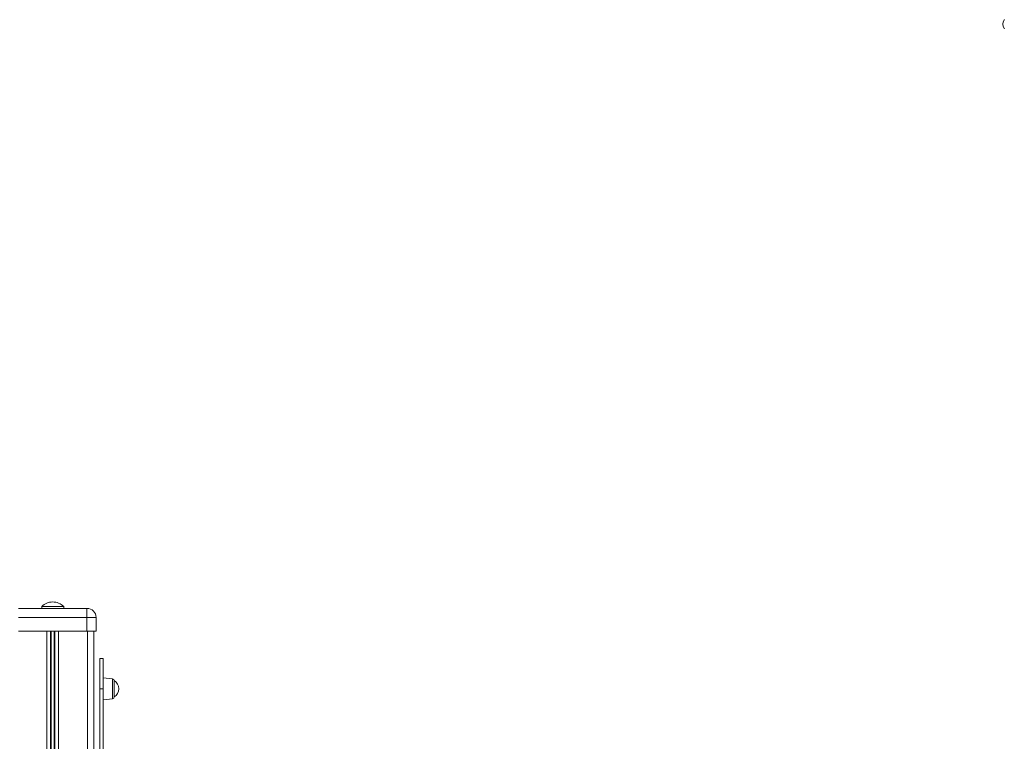
# Model space of a CAD drawing. Units: millimetres. Extents: x -13351 to 20534, y -8476 to 5115.
# Drawn here: x -11727 to -10649, y 3757 to 4547 of the extents above; entities that cross this region are included whole.
import ezdxf

# ---------------------------------------------------------------- set-up
doc = ezdxf.new("R2010")
doc.units = ezdxf.units.MM

msp = doc.modelspace()

# ---------------------------------------------------------------- linework, layer by layer
at = {"color": 7, "linetype": 'Continuous', "lineweight": 15}
for p, q in [((-11728.1, 3902.8), (-11653.1, 3902.8)), ((-11702.6, 3904.8), (-11702.6, 3902.8)), ((-11702.6, 3904.8), (-11678.6, 3904.8)), ((-11678.6, 3902.8), (-11678.6, 3904.8)), ((-11653.1, 3902.8), (-11653.1, 3892.8)), ((-11653.1, 3892.8), (-11728.1, 3892.8)), ((-11653.1, 3892.8), (-11653.1, 3877.8)), ((-11643.1, 3892.8), (-11653.1, 3892.8)), ((-11643.1, 3892.8), (-11643.1, 3877.8)), ((-11728.1, 3877.8), (-11653.1, 3877.8)), ((-11653.1, 3877.8), (-11643.1, 3877.8)), ((-11645.6, 3877.8), (-11645.6, 2468)), ((-11639.2, 3814.9), (-11639.2, 3847.9)), ((-11639.2, 3847.9), (-11635.2, 3847.9)), ((-11635.2, 3814.9), (-11635.2, 3847.9)), ((-11625, 3825.8), (-11635.2, 3826.9)), ((-11639.2, 3814.9), (-11635.2, 3814.9)), ((-11639.2, 2847.8), (-11639.2, 3814.9)), ((-11635.2, 2847.8), (-11635.2, 3814.9)), ((-11623.2, 3823.8), (-11623.2, 3806)), ((-11635.2, 3802.9), (-11625, 3804))]:
    msp.add_line(p, q, dxfattribs=at)
at = {"color": 8, "linetype": 'Continuous', "lineweight": 15}
for p, q in [((-11697, 3877.8), (-11697, 2459.2)), ((-11693.1, 3877.8), (-11693.1, 2459.9)), ((-11692.2, 3877.8), (-11692.2, 2460.1)), ((-11689.1, 3877.8), (-11689.1, 2460.6)), ((-11688.1, 3877.8), (-11688.1, 2460.8)), ((-11684.2, 3877.8), (-11684.2, 2461.5)), ((-11652.6, 3877.8), (-11652.6, 2466.9)), ((-11625, 3814.9), (-11625, 3825.8)), ((-11625, 3804), (-11625, 3814.9))]:
    msp.add_line(p, q, dxfattribs=at)
at = {"color": 7, "linetype": 'Continuous', "lineweight": 15}
for centre, radius, start, end in [((-10641.7, 4541.7), 9.08, 146.6015, 213.3985), ((-11690.6, 3892.9), 16.9, 44.7603, 135.2397), ((-11653.1, 3892.8), 10, 0, 90), ((-11625.2, 3823.8), 2, 0, 84), ((-11628.7, 3814.9), 10.5, 0, 58.4464), ((-11628.7, 3814.9), 10.5, 301.5536, 0), ((-11625.2, 3806), 2, 276, 0)]:
    msp.add_arc(centre, radius, start, end, dxfattribs=at)

doc.saveas('drawing.dxf')
